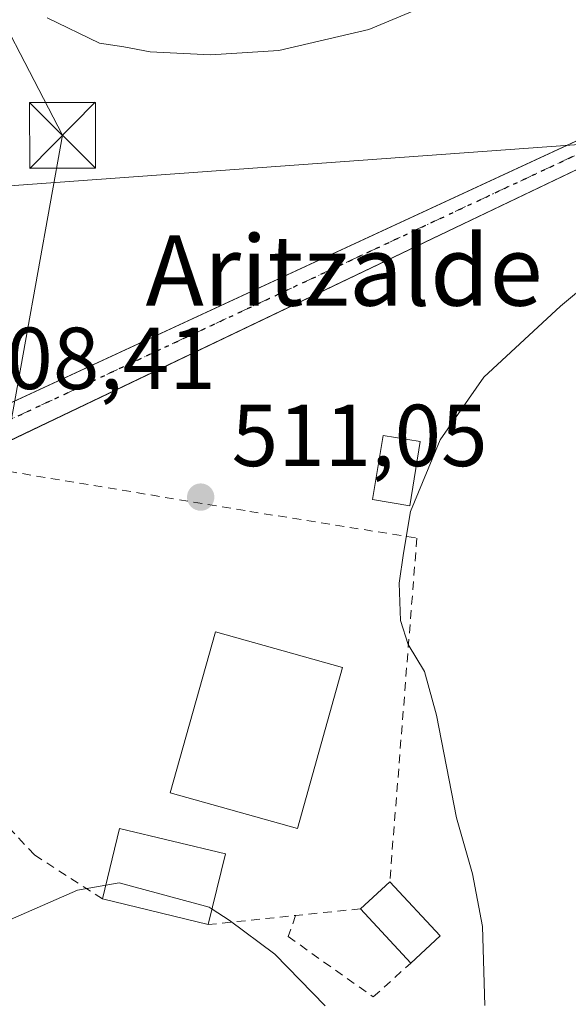
# Model space of a CAD drawing. Units: metres. Extents: x 586455 to 589886, y 4770621 to 4772978.
# Drawn here: x 588693 to 588756, y 4770848 to 4770960 of the extents above; entities that cross this region are included whole.
import ezdxf
from ezdxf.enums import TextEntityAlignment as Align

# ---------------------------------------------------------------- set-up
doc = ezdxf.new("R2010")
doc.units = ezdxf.units.M
doc.header["$MEASUREMENT"] = 0
for name, pattern in [('DGN Style 2', [1.6480167562047852, 0.988810053722871, -0.6592067024819142]), ('DGN Style 4', [2.6384748266838614, 1.318413404963828, -0.6592067024819142, 0.001648016756204785, -0.6592067024819142]), ('DGN Style 5', [1.1536117293433497, 0.4944050268614355, -0.6592067024819142])]:
    doc.linetypes.add(name, pattern=pattern)
for name, color, linetype, lineweight in [('Alambrada', 7, 'DGN Style 2', 0), ('Cultivos leñosos CxS', 92, 'Continuous', 0), ('Curva de nivel normal', 30, 'Continuous', 0), ('Edificación Cxs', 1, 'Continuous', 13), ('Edificación ligera Cxs', 1, 'Continuous', 0), ('Instalación de seguridad ciudadana CxS', 111, 'Continuous', 0), ('Pista no pavimentada Cxs', 111, 'Continuous', 0), ('Pista no pavimentada eje', 91, 'DGN Style 4', 0), ('Punto de cota en terreno', 7, 'Continuous', 0), ('Ruta', 7, 'DGN Style 5', 30), ('Rótulo de punto de cota en terreno', 7, 'Continuous', 0), ('Tendido', 6, 'Continuous', 0), ('Texto cartográfico', 7, 'Continuous', 0), ('Torre de tendido puntual', 7, 'Continuous', 0), ('Valla', 7, 'DGN Style 2', 0)]:
    doc.layers.add(name, color=color, linetype=linetype, lineweight=lineweight)
doc.styles.add('Style-Arial', font='txt')

# ---------------------------------------------------------------- blocks, each defined once
blk = doc.blocks.new('5PATER')
at = {"layer": 'Cultivos leñosos CxS', "linetype": 'Continuous', "lineweight": 0}
h = blk.add_hatch(color=51, dxfattribs=at)
edge = h.paths.add_edge_path()
edge.add_ellipse((0, 0), major_axis=(-0.1095731443231308, -0.1110710700762829), ratio=0.9994222409660322, start_angle=0, end_angle=360)
blk = doc.blocks.new('5TTEND')
at = {"layer": 'Instalación de seguridad ciudadana CxS', "color": 7, "linetype": 'Continuous', "lineweight": 0}
for p, q in [((-0.375, 0.3754), (0.375, -0.3746)), ((0.3720000000000001, 0.3784000000000001), (-0.3720000000000001, -0.3776))]:
    blk.add_line(p, q, dxfattribs=at)
at = {"layer": 'Instalación de seguridad ciudadana CxS', "color": 7, "linetype": 'Continuous', "lineweight": 0, "flags": 128}
blk.add_lwpolyline([(-0.375, -0.3746), (0.375, -0.3746), (0.375, 0.3754), (-0.375, 0.3754), (-0.3720000000000001, -0.3776)], dxfattribs=at)

msp = doc.modelspace()

# ---------------------------------------------------------------- linework, layer by layer
at = {"layer": 'Alambrada', "color": 7, "linetype": 'DGN Style 2', "lineweight": 0}
msp.add_polyline3d([(588724.8201000001, 4770857.920100001, 515.9092999999993), (588723.9801000003, 4770855.5101, 515.9734999999928), (588733.6700999998, 4770848.6501, 514.1310999999987), (588737.9401000004, 4770852.5001, 513.1229000000021)], dxfattribs=at)
at = {"layer": 'Curva de nivel normal', "color": 30, "linetype": 'Continuous', "lineweight": 0, "flags": 128}
for points, elevation in [([(588696.5199999996, 4770960.180000001), (588702.5, 4770957.289999999), (588705.2599999999, 4770956.880000001), (588708.2599999999, 4770956.32), (588715.1200000001, 4770955.960000001), (588722.9199999999, 4770956.470000001), (588733.1500000004, 4770958.859999999), (588745.4699999997, 4770964.029999999)], 515), ([(588746.3700000001, 4770847.67), (588746.0999999996, 4770856.67), (588744.9699999997, 4770862.680000001), (588743.1399999997, 4770869.039999999), (588740.8600000005, 4770880.76), (588739.5, 4770885.699999999), (588737.6299999999, 4770888.789999999), (588736.7699999996, 4770891.529999999), (588736.6200000001, 4770895.779999999), (588737.1100000005, 4770899.189999999), (588737.9199999999, 4770903.939999999), (588741.2999999998, 4770912.100000001), (588746.2800000003, 4770919.27), (588754.9800000004, 4770927.359999999), (588766.5899999999, 4770936.970000001)], 510), ([(588703.2120000003, 4770861.3751), (588699.9600000001, 4770860.800000001), (588687.7199999997, 4770855.460000001), (588675.9199999999, 4770848.82), (588668.3600000005, 4770843.600000001)], 515), ([(588715.2988999998, 4770858.650699999), (588714.9800000004, 4770858.859999999), (588704.7100000001, 4770861.640000001), (588703.2120000003, 4770861.3751)], 515), ([(588728.1900000004, 4770847.640000001), (588722.4600000001, 4770853.52), (588717.25, 4770857.369999999), (588715.2988999998, 4770858.650699999)], 515)]:
    msp.add_lwpolyline(points, dxfattribs=dict(at, elevation=elevation))
at = {"layer": 'Edificación Cxs', "color": 1, "linetype": 'Continuous', "lineweight": 13, "extrusion": (-0.02411325861253903, 0.2864437599259784, 0.9577935702219729), "elevation": 1352881.441383563, "flags": 128}
msp.add_lwpolyline([(-986830.4272779645, -4505946.297251757), (-986833.0448387086, -4505954.491175414), (-986844.7982985626, -4505950.40917235)], dxfattribs=at)
at = {"layer": 'Edificación Cxs', "color": 1, "linetype": 'Continuous', "lineweight": 13, "extrusion": (0.02941629101522255, 0.1214364833869198, 0.992163223630833), "elevation": 597185.4437098275, "flags": 128}
msp.add_lwpolyline([(551022.4511337408, -4737877.556929592), (551022.451133741, -4737869.208692797)], dxfattribs=at)
at = {"layer": 'Edificación Cxs', "color": 1, "linetype": 'Continuous', "lineweight": 13, "extrusion": (0.2026267888085089, 0.1874601130101939, 0.9611457176138055), "elevation": 1014133.313733872, "flags": 128}
msp.add_lwpolyline([(3102214.590007601, -3529234.574963328), (3102214.590007601, -3529239.309034117)], dxfattribs=at)
at = {"layer": 'Edificación Cxs', "color": 1, "linetype": 'Continuous', "lineweight": 13, "extrusion": (0.1176011081765408, -0.1266315597537302, 0.984954023003098), "elevation": -534400.0583091998, "flags": 128}
msp.add_lwpolyline([(3677952.128207062, 3048740.159673949), (3677952.128207062, 3048731.610726016)], dxfattribs=at)
at = {"layer": 'Edificación Cxs', "color": 1, "linetype": 'Continuous', "lineweight": 13, "extrusion": (0.01089499441966142, -0.002642307616728518, 0.9999371566788856), "elevation": -5676.464549744275, "flags": 128}
msp.add_lwpolyline([(588674.3109111916, 4770858.535728669), (588662.2701124772, 4770861.455738862)], dxfattribs=at)
at = {"layer": 'Edificación Cxs', "color": 1, "linetype": 'Continuous', "lineweight": 13, "extrusion": (0.1240659282517956, -0.1338093257308266, 0.9832104097264645), "elevation": -564837.729387304, "flags": 128}
msp.add_lwpolyline([(3675447.12026199, 3046258.854519287), (3675447.12026199, 3046267.426083251)], dxfattribs=at)
at = {"layer": 'Edificación Cxs', "color": 1, "linetype": 'Continuous', "lineweight": 13, "extrusion": (0.1895672147443552, 0.1759456184420454, 0.9659748497994727), "elevation": 951511.6689612155, "flags": 128}
msp.add_lwpolyline([(3096287.079927868, -3551803.989023913), (3096287.079927869, -3551799.271583505)], dxfattribs=at)
at = {"layer": 'Edificación Cxs', "color": 1, "linetype": 'Continuous', "lineweight": 13}
msp.add_polyline3d([(588730.1801000005, 4770886.1801, 513.7862000000023), (588725.0301000001, 4770867.840100001, 515.0102000000043), (588710.5500999996, 4770871.9001, 515.6269999999931), (588715.6901000004, 4770890.2401, 514.3613000000041), (588730.1801000005, 4770886.1801, 513.7862000000023)], dxfattribs=at)
for points in [[(588730.1801000005, 4770886.1801, 515.6269999999931), (588725.0301000001, 4770867.840100001, 515.6269999999931), (588710.5500999996, 4770871.9001, 515.6269999999931), (588715.6901000004, 4770890.2401, 515.6269999999931)], [(588716.8201000001, 4770864.9301, 515.7329999999929), (588714.8701, 4770856.880100001, 515.7329999999929), (588702.8300999999, 4770859.800100001, 515.7329999999929), (588704.7801000001, 4770867.840100001, 515.7329999999929)], [(588741.2801000001, 4770855.600099999, 514.6870000000055), (588737.9401000004, 4770852.5001, 514.6870000000055), (588732.2100999998, 4770858.6801, 514.6870000000055), (588735.5500999996, 4770861.770099999, 514.6870000000055)]]:
    msp.add_3dface(points, dxfattribs=at)
at = {"layer": 'Edificación ligera Cxs', "color": 1, "linetype": 'Continuous', "lineweight": 0}
msp.add_polyline3d([(588739.0201000003, 4770911.9301, 510.8641999999964), (588737.8300999999, 4770904.610099999, 510.8497000000062), (588733.5900999998, 4770905.300100001, 511.170299999998), (588734.7801000001, 4770912.620100001, 511.1882999999943), (588739.0201000003, 4770911.9301, 510.8641999999964)], dxfattribs=at)
msp.add_3dface([(588739.0201000003, 4770911.9301, 511.1882999999943), (588737.8300999999, 4770904.610099999, 511.1882999999943), (588733.5900999998, 4770905.300100001, 511.1882999999943), (588734.7801000001, 4770912.620100001, 511.1882999999943)], dxfattribs=at)
at = {"layer": 'Pista no pavimentada Cxs', "color": 111, "linetype": 'Continuous', "lineweight": 0, "extrusion": (0.01269875860891227, 0.005878112349948584, 0.9999020898693003), "elevation": 36030.57989950683, "flags": 128}
msp.add_lwpolyline([(588634.567595065, 4770785.180588589), (588723.3972268791, 4770826.294798887)], dxfattribs=at)
at = {"layer": 'Pista no pavimentada Cxs', "color": 111, "linetype": 'Continuous', "lineweight": 0, "extrusion": (0.01355345542045514, 0.006478200289766255, 0.9998871620173805), "elevation": 39396.82157328395, "flags": 128}
msp.add_lwpolyline([(588717.2343247009, 4770798.003977751), (588627.7482497301, 4770755.236780335)], dxfattribs=at)
at = {"layer": 'Pista no pavimentada Cxs', "color": 111, "linetype": 'Continuous', "lineweight": 0}
msp.add_polyline3d([(588681.4017000003, 4770906.835899999, 510.6226000000024), (588679.0701000001, 4770905.7215, 510.5819999999949), (588677.4559000004, 4770909.426700001, 511.1818000000058), (588679.6893999996, 4770910.4606, 512.3984000000055), (588681.6704000002, 4770911.377499999, 513.8653000000049), (588683.9474, 4770912.431500001, 513.8456000000006), (588687.3382000001, 4770914.0011, 510.7019), (588783.4134999998, 4770958.473300001, 510.1475999999967), (588783.8394999999, 4770957.246099999, 509.7158000000054), (588783.8450999996, 4770957.235099999, 509.719299999997), (588784.2704999996, 4770956.0045, 509.891300000003), (588687.6967000002, 4770909.844799999, 510.6206999999995), (588684.0093, 4770908.0823, 511.0518000000012), (588683.4113999996, 4770907.796499999, 510.9367999999959)], close=True, dxfattribs=at)
at = {"layer": 'Pista no pavimentada eje', "color": 91, "linetype": 'DGN Style 4', "lineweight": 0, "extrusion": (0.4237000901120859, -0.9058025337148207, 5.962232522266124e-05), "elevation": -4072077.353156269, "flags": 128}
msp.add_lwpolyline([(2554776.9136756, 752.5060216207944), (2554668.791883096, 754.5173216180939), (2554663.824414796, 754.9146216250853), (2554660.242355892, 753.4089216224002)], dxfattribs=at)
at = {"layer": 'Ruta', "color": 7, "linetype": 'DGN Style 5', "lineweight": 30}
msp.add_polyline3d([(588594.8350999998, 4770867.5251, 503.4671999999992), (588605.7150999998, 4770872.6251, 504.9627999999939), (588616.5201000003, 4770877.6851, 502.3077000000048), (588636.9101, 4770887.8751, 500.7921999999963), (588642.7200999996, 4770890.6051, 503.9550000000018), (588648.5850999998, 4770893.3651, 505.0282000000007), (588654.4700999996, 4770895.780099999, 507.3968000000023), (588660.3151000004, 4770898.1851, 510.4760999999999), (588678.1639, 4770907.8015, 510.622199999998), (588681.4084999999, 4770909.319300001, 512.1279000000068), (588685.9080999997, 4770911.423900001, 511.7305999999954), (588783.8450999996, 4770957.235099999, 509.719299999997)], dxfattribs=at)
at = {"layer": 'Tendido', "color": 6, "linetype": 'Continuous', "lineweight": 0, "extrusion": (0.2004868726031516, -0.03894267409745838, 0.9789221021347648), "elevation": -67264.43598876435, "flags": 128}
msp.add_lwpolyline([(4795601.184250052, 324921.4723319876), (4795664.744862761, 324922.3404539394), (4795701.413906582, 324952.0152418768)], dxfattribs=at)
at = {"layer": 'Tendido', "color": 6, "linetype": 'Continuous', "lineweight": 0}
msp.add_polyline3d([(588581, 4770932.5, 513.6199999999953), (588664.0488, 4770938.9221, 510.2255000000005), (588681.2313999999, 4770940.250800001, 513.1496000000043), (588774.3496000003, 4770947.001399999, 510.719299999997)], dxfattribs=at)
at = {"layer": 'Valla', "color": 7, "linetype": 'DGN Style 2', "lineweight": 0, "extrusion": (0.1036867267951318, -0.9945738288171442, 0.008483025316354623), "elevation": -4683923.10228558, "flags": 128}
msp.add_lwpolyline([(1080251.237955889, 40249.97351123414), (1080243.808986077, 40251.1958552159), (1080233.804782318, 40250.88064387413)], dxfattribs=at)
at = {"layer": 'Valla', "color": 7, "linetype": 'DGN Style 2', "lineweight": 0}
msp.add_polyline3d([(588702.8300999999, 4770859.800100001, 515.7329999999929), (588695.0701000001, 4770864.8201, 515.8307000000059), (588690.1001000004, 4770870.1601, 517.789300000004), (588688.2100999998, 4770872.190099999, 519.3018000000011), (588688.5000999998, 4770878.380100001, 516.3129000000044), (588686.5900999998, 4770886.210100001, 513.252800000002), (588686.6101000002, 4770891.290100001, 511.8516999999993), (588688.8201000001, 4770909.0701, 511.159799999994), (588719.6001000004, 4770903.960100001, 513.2361999999994), (588738.6401000004, 4770900.920100001, 510.3049000000028), (588735.5500999996, 4770861.770099999, 513.3801999999996)], dxfattribs=at)

# ---------------------------------------------------------------- block references
at = {"layer": 'Punto de cota en terreno', "color": 7, "linetype": 'Continuous', "lineweight": 0, "xscale": 10, "yscale": 10, "zscale": 10}
msp.add_blockref('5PATER', (588714.0099999999, 4770905.59, 511.0500000000029), dxfattribs=at)
at = {"layer": 'Torre de tendido puntual', "color": 7, "linetype": 'Continuous', "lineweight": 0, "xscale": 10, "yscale": 10, "zscale": 10}
msp.add_blockref('5TTEND', (588698.2740000002, 4770946.8091, 513.5391999999993), dxfattribs=at)

# ---------------------------------------------------------------- texts
at = {"layer": 'Rótulo de punto de cota en terreno', "color": 7, "linetype": 'Continuous', "lineweight": 0, "style": 'Style-Arial'}
for s, p in [('508,41', (588686.5672000004, 4770917.897800001)), ('511,05', (588717.5378000002, 4770909.117799999))]:
    msp.add_text(s, height=7.000000000000002, dxfattribs=at).set_placement(p)
at = {"layer": 'Texto cartográfico', "color": 7, "linetype": 'Continuous', "lineweight": 0, "style": 'Style-Arial'}
msp.add_text('Aritzalde', height=8, dxfattribs=at).set_placement((588730.346754878, 4770931.40015), align=Align.MIDDLE_CENTER)

doc.saveas('drawing.dxf')
